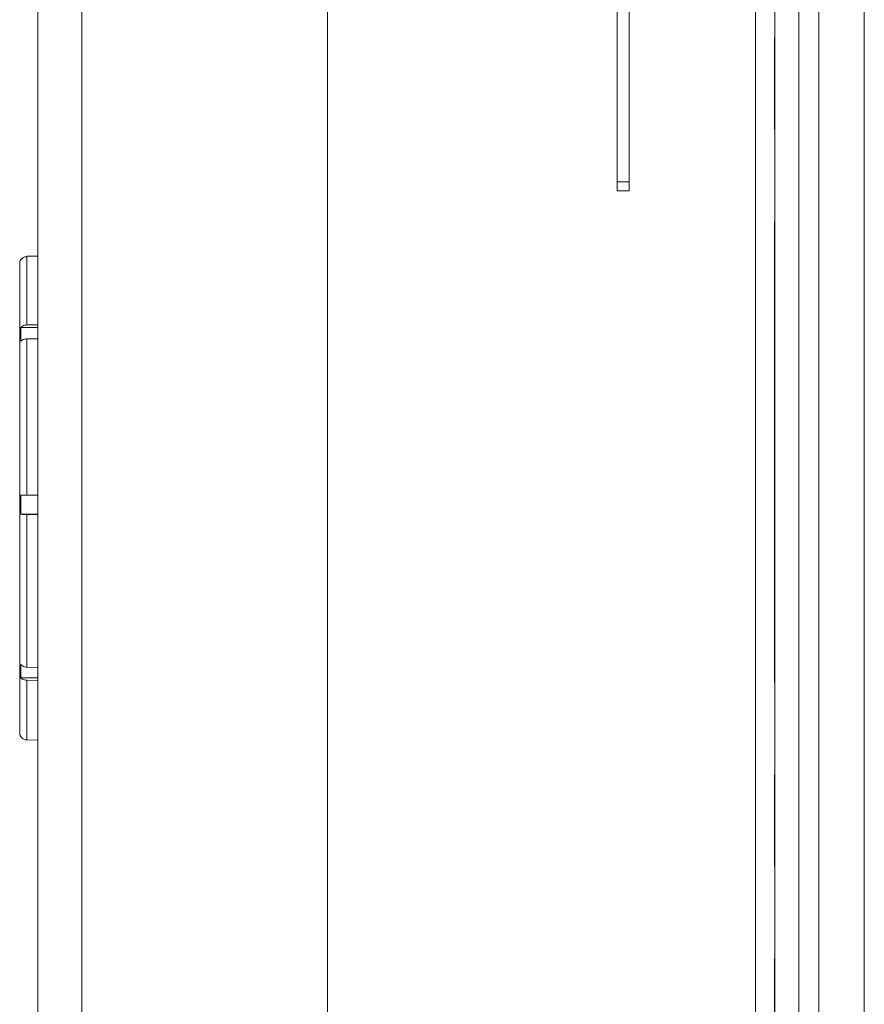
# Model space of a CAD drawing. Extents: x -593 to -465, y -401 to 156.
# Drawn here: x -510 to -506, y -289 to -285 of the extents above; entities that cross this region are included whole.
import ezdxf

# ---------------------------------------------------------------- set-up
doc = ezdxf.new("R2010")
doc.units = 0
doc.header["$LTSCALE"] = 3
doc.header["$MEASUREMENT"] = 0
doc.linetypes.add('PHANTOM2', pattern=[1.25, 0.625, -0.125, 0.125, -0.125, 0.125, -0.125])
for name, color, linetype in [('CPU', 250, 'CONTINUOUS'), ('GRILL', 7, 'CONTINUOUS'), ('GRILL ISLAND CUTOUT', 5, 'CONTINUOUS')]:
    doc.layers.add(name, color=color, linetype=linetype)

msp = doc.modelspace()

# ---------------------------------------------------------------- linework, layer by layer
at = {"layer": 'CPU', "color": 7, "linetype": 'Continuous', "lineweight": 15}
for p, q in [((-507.08138, -285.3655), (-507.08138, -284.43873)), ((-507.03358, -284.43873), (-507.03358, -285.3655)), ((-507.08138, -285.3655), (-507.03358, -285.3655)), ((-507.08138, -285.40211), (-507.08138, -285.3655)), ((-507.03358, -285.3655), (-507.03358, -285.40211)), ((-507.03358, -285.40211), (-507.08138, -285.40211))]:
    msp.add_line(p, q, dxfattribs=at)
at = {"layer": 'GRILL', "color": 7, "linetype": 'Continuous', "lineweight": 15}
for p, q in [((-509.43964, -278.19992), (-509.43964, -314.10432)), ((-506.2614, -313.58961), (-506.2614, -278.71462)), ((-506.07597, -313.58961), (-506.07597, -278.71462)), ((-506.43964, -312.58962), (-506.43964, -279.83962)), ((-509.2614, -281.07462), (-509.2614, -311.19962)), ((-508.2614, -311.19962), (-508.2614, -281.07462)), ((-509.43964, -285.66608), (-509.48459, -285.66725)), ((-509.48459, -285.66945), (-509.43964, -285.66827)), ((-509.48459, -285.66945), (-509.48459, -285.94777)), ((-509.51381, -285.69718), (-509.51381, -287.60705)), ((-509.43964, -285.94696), (-509.48459, -285.94777)), ((-509.43964, -285.95749), (-509.50928, -285.95749)), ((-509.48459, -286.00446), (-509.43964, -286.00365)), ((-509.48459, -286.00446), (-509.48459, -286.64088)), ((-509.43964, -286.64091), (-509.48459, -286.64088)), ((-509.43964, -286.71845), (-509.50928, -286.71845)), ((-509.48459, -286.71885), (-509.48459, -287.34057)), ((-509.48459, -286.71885), (-509.43964, -286.71888)), ((-509.43964, -287.34143), (-509.48459, -287.34057)), ((-509.43964, -287.38386), (-509.50928, -287.38386)), ((-509.48459, -287.39415), (-509.48459, -287.63698)), ((-509.48459, -287.39415), (-509.43964, -287.39501)), ((-509.50942, -287.6225), (-509.50928, -287.62283)), ((-509.43964, -287.63816), (-509.48459, -287.63698))]:
    msp.add_line(p, q, dxfattribs=at)
at = {"layer": 'GRILL', "color": 8, "linetype": 'Continuous', "lineweight": 15}
for p, q in [((-506.51844, -312.58962), (-506.51844, -279.83962)), ((-506.34184, -312.58962), (-506.34184, -279.83962))]:
    msp.add_line(p, q, dxfattribs=at)
at = {"layer": 'GRILL', "color": 7, "linetype": 'Continuous', "lineweight": 15}
for centre, start, end in [((-509.48381, -285.69718), 148.90291, 180), ((-509.48381, -287.60705), 180, 211.08518)]:
    msp.add_arc(centre, 0.03, start, end, dxfattribs=at)
for points, knots in [([(-509.48459, -285.66945), (-509.48596, -285.66954), (-509.49067, -285.66986), (-509.49844, -285.67265), (-509.50532, -285.67793), (-509.50827, -285.68214), (-509.50928, -285.6836)], [0, 0, 0, 0, 0.138546, 0.4793839, 0.820199, 1, 1, 1, 1]), ([(-509.50928, -285.95749), (-509.50722, -285.95565), (-509.5031, -285.95197), (-509.49418, -285.94856), (-509.48771, -285.94803), (-509.48459, -285.94777)], [0, 0, 0, 0, 0.3409369, 0.6823535, 1, 1, 1, 1]), ([(-509.50928, -286.01418), (-509.50958, -285.99964), (-509.50997, -285.98074), (-509.50941, -285.96185), (-509.50928, -285.95749)], [0, 0, 0, 0, 0.7692, 1, 1, 1, 1]), ([(-509.48459, -286.00446), (-509.48794, -286.00475), (-509.49464, -286.00533), (-509.50343, -286.00889), (-509.50738, -286.01246), (-509.50928, -286.01418)], [0, 0, 0, 0, 0.3408432, 0.6819564, 1, 1, 1, 1]), ([(-509.50928, -286.71845), (-509.50952, -286.70546), (-509.50999, -286.67947), (-509.50952, -286.65348), (-509.50928, -286.64048)], [0, 0, 0, 0, 0.5000038, 1, 1, 1, 1]), ([(-509.50928, -286.64048), (-509.50745, -286.64055), (-509.50359, -286.64069), (-509.49603, -286.64082), (-509.48942, -286.64087), (-509.48596, -286.64088), (-509.48459, -286.64088)], [0, 0, 0, 0, 0.3070354, 0.6481204, 0.8614928, 1, 1, 1, 1]), ([(-509.48459, -286.71885), (-509.48596, -286.71885), (-509.49067, -286.71884), (-509.49844, -286.71876), (-509.50532, -286.71861), (-509.50827, -286.71849), (-509.50928, -286.71845)], [0, 0, 0, 0, 0.1385455, 0.4793861, 0.820185, 1, 1, 1, 1]), ([(-509.50928, -287.38386), (-509.50958, -287.37013), (-509.50997, -287.35226), (-509.50941, -287.33441), (-509.50928, -287.33029)], [0, 0, 0, 0, 0.769191, 1, 1, 1, 1]), ([(-509.50928, -287.33029), (-509.50722, -287.33223), (-509.5031, -287.33612), (-509.49418, -287.33973), (-509.48771, -287.3403), (-509.48459, -287.34057)], [0, 0, 0, 0, 0.3409317, 0.6823501, 1, 1, 1, 1]), ([(-509.48459, -287.39415), (-509.48794, -287.39384), (-509.49464, -287.39322), (-509.50343, -287.38946), (-509.50738, -287.38568), (-509.50928, -287.38386)], [0, 0, 0, 0, 0.3408416, 0.6819425, 1, 1, 1, 1]), ([(-509.50928, -287.62283), (-509.50745, -287.62527), (-509.50359, -287.63041), (-509.49603, -287.63476), (-509.48942, -287.63666), (-509.48596, -287.63689), (-509.48459, -287.63698)], [0, 0, 0, 0, 0.30703978, 0.64812144, 0.86149422, 1, 1, 1, 1])]:
    msp.add_open_spline(points, degree=3, knots=knots, dxfattribs=at)
msp.add_open_spline([(-509.50928, -285.6836), (-509.50952, -285.68323), (-509.50999, -285.6825), (-509.50952, -285.68177), (-509.50928, -285.6814)], degree=3, dxfattribs=at)
at = {"layer": 'GRILL ISLAND CUTOUT', "color": 5, "linetype": 'PHANTOM2'}
msp.add_line((-506.43964, -313.65212), (-506.43964, -278.65212), dxfattribs=at)

doc.saveas('drawing.dxf')
